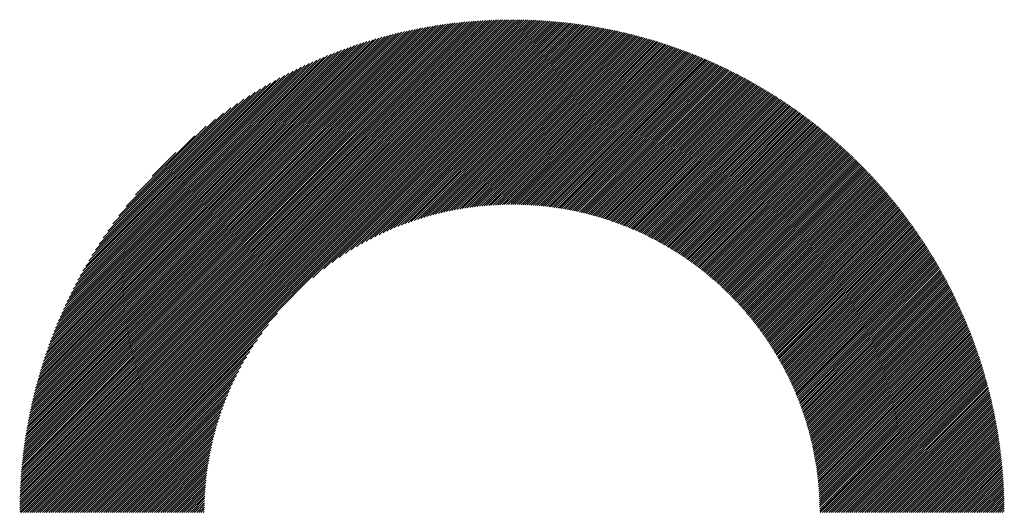
# Model space of a CAD drawing. Units: millimetres. Extents: x -336 to 303, y -212 to 248.
# Drawn here: x -159 to -130, y -126 to -112 of the extents above; entities that cross this region are included whole.
import ezdxf

# ---------------------------------------------------------------- set-up
doc = ezdxf.new("R2010")
doc.units = ezdxf.units.MM
doc.layers.add('CAXA0', color=7, linetype='Continuous', lineweight=70)
doc.layers.add('CAXA5', color=4, linetype='Continuous', lineweight=25)

# ---------------------------------------------------------------- blocks, each defined once
blk = doc.blocks.new('CAXBLOCK46')
at = {"layer": 'CAXA0', "color": 0, "linetype": 'Continuous', "lineweight": 25}
for p, q in [((-159.137, -126.132), (-144.513, -111.509)), ((-159.137, -126.069), (-144.576, -111.509)), ((-159.136, -126.006), (-144.64, -111.509)), ((-159.135, -125.942), (-144.703, -111.51)), ((-159.134, -125.878), (-144.767, -111.511)), ((-159.133, -125.814), (-144.832, -111.512)), ((-159.131, -125.749), (-144.896, -111.514)), ((-159.129, -125.685), (-144.961, -111.516)), ((-159.127, -125.619), (-145.026, -111.518)), ((-159.125, -125.554), (-145.091, -111.521)), ((-159.122, -125.488), (-145.157, -111.524)), ((-159.119, -125.422), (-145.223, -111.527)), ((-159.115, -125.356), (-145.289, -111.53)), ((-159.111, -125.289), (-145.356, -111.534)), ((-159.107, -125.223), (-145.423, -111.538)), ((-159.103, -125.155), (-145.49, -111.542)), ((-159.098, -125.088), (-145.558, -111.547)), ((-159.093, -125.02), (-145.626, -111.552)), ((-159.091, -126.149), (-144.496, -111.554)), ((-159.088, -124.951), (-145.694, -111.558)), ((-144.496, -111.617), (-144.388, -111.509)), ((-144.496, -111.554), (-144.451, -111.509)), ((-144.496, -111.743), (-144.264, -111.51)), ((-144.496, -111.68), (-144.326, -111.51)), ((-144.496, -111.806), (-144.202, -111.512)), ((-144.496, -111.868), (-144.14, -111.513)), ((-144.496, -111.931), (-144.079, -111.515)), ((-144.496, -111.994), (-144.018, -111.516)), ((-144.496, -112.057), (-143.957, -111.519)), ((-144.496, -112.12), (-143.897, -111.521)), ((-144.496, -112.183), (-143.837, -111.523)), ((-144.496, -112.246), (-143.777, -111.526)), ((-144.496, -112.309), (-143.717, -111.529)), ((-144.496, -112.371), (-143.657, -111.533)), ((-144.496, -112.434), (-143.598, -111.536)), ((-144.496, -112.497), (-143.539, -111.54)), ((-144.496, -112.56), (-143.48, -111.544)), ((-144.496, -112.623), (-143.421, -111.548)), ((-144.496, -112.686), (-143.363, -111.553)), ((-144.496, -112.749), (-143.305, -111.557)), ((-159.082, -124.883), (-145.763, -111.564)), ((-159.076, -124.814), (-145.832, -111.57)), ((-159.069, -124.744), (-145.901, -111.576)), ((-159.062, -124.674), (-145.971, -111.583)), ((-159.055, -124.604), (-146.041, -111.59)), ((-159.047, -124.534), (-146.112, -111.598)), ((-159.039, -124.463), (-146.182, -111.606)), ((-159.031, -124.392), (-146.254, -111.615)), ((-159.028, -126.149), (-144.496, -111.617)), ((-159.022, -124.32), (-146.325, -111.623)), ((-159.013, -124.248), (-146.398, -111.633)), ((-159.003, -124.175), (-146.47, -111.642)), ((-158.993, -124.102), (-146.543, -111.652)), ((-158.982, -124.029), (-146.617, -111.663)), ((-158.971, -123.955), (-146.69, -111.674)), ((-158.965, -126.149), (-144.496, -111.68)), ((-158.96, -123.881), (-146.765, -111.685)), ((-158.948, -123.806), (-146.84, -111.697)), ((-158.936, -123.73), (-146.915, -111.71)), ((-158.923, -123.655), (-146.991, -111.723)), ((-158.909, -123.578), (-147.067, -111.736)), ((-158.903, -126.149), (-144.496, -111.743)), ((-158.895, -123.502), (-147.144, -111.75)), ((-158.881, -123.424), (-147.221, -111.764)), ((-158.866, -123.347), (-147.299, -111.779)), ((-158.85, -123.268), (-147.377, -111.795)), ((-158.84, -126.149), (-144.496, -111.806)), ((-158.834, -123.189), (-147.456, -111.811)), ((-158.818, -123.11), (-147.536, -111.828)), ((-158.8, -123.03), (-147.616, -111.845)), ((-144.496, -112.811), (-143.247, -111.562)), ((-144.496, -112.874), (-143.189, -111.567)), ((-144.496, -112.937), (-143.131, -111.572)), ((-144.496, -113), (-143.074, -111.578)), ((-144.496, -113.063), (-143.017, -111.584)), ((-144.496, -113.126), (-142.96, -111.589)), ((-144.496, -113.189), (-142.903, -111.596)), ((-144.496, -113.252), (-142.846, -111.602)), ((-144.496, -113.314), (-142.79, -111.608)), ((-144.496, -113.377), (-142.734, -111.615)), ((-144.496, -113.44), (-142.678, -111.622)), ((-144.496, -113.503), (-142.622, -111.629)), ((-144.496, -113.566), (-142.566, -111.636)), ((-144.496, -113.629), (-142.511, -111.644)), ((-144.496, -113.692), (-142.456, -111.651)), ((-144.496, -113.754), (-142.401, -111.659)), ((-144.496, -113.817), (-142.346, -111.667)), ((-144.496, -113.88), (-142.291, -111.676)), ((-144.496, -113.943), (-142.237, -111.684)), ((-144.496, -114.006), (-142.183, -111.693)), ((-144.496, -114.069), (-142.129, -111.701)), ((-144.496, -114.132), (-142.075, -111.71)), ((-144.496, -114.194), (-142.021, -111.719)), ((-144.496, -114.257), (-141.967, -111.729)), ((-144.496, -114.32), (-141.914, -111.738)), ((-144.496, -114.383), (-141.861, -111.748)), ((-144.496, -114.446), (-141.808, -111.758)), ((-144.496, -114.509), (-141.755, -111.768)), ((-144.496, -114.572), (-141.702, -111.778)), ((-144.496, -114.635), (-141.649, -111.788)), ((-144.496, -114.697), (-141.597, -111.798)), ((-144.496, -114.76), (-141.545, -111.809)), ((-144.496, -114.823), (-141.493, -111.82)), ((-144.496, -114.886), (-141.441, -111.831)), ((-144.496, -114.949), (-141.389, -111.842)), ((-144.496, -115.012), (-141.338, -111.853)), ((-158.783, -122.949), (-147.696, -111.863)), ((-158.777, -126.149), (-144.496, -111.868)), ((-158.764, -122.868), (-147.778, -111.881)), ((-158.745, -122.786), (-147.86, -111.9)), ((-158.725, -122.703), (-147.942, -111.92)), ((-158.714, -126.149), (-144.496, -111.931)), ((-158.705, -122.62), (-148.026, -111.94)), ((-158.684, -122.536), (-148.11, -111.962)), ((-158.662, -122.451), (-148.194, -111.983)), ((-158.651, -126.149), (-144.496, -111.994)), ((-158.639, -122.366), (-148.28, -112.006)), ((-158.616, -122.279), (-148.366, -112.029)), ((-158.592, -122.192), (-148.453, -112.053)), ((-158.588, -126.149), (-144.496, -112.057)), ((-158.567, -122.105), (-148.541, -112.078)), ((-158.541, -122.016), (-148.629, -112.104)), ((-158.525, -126.149), (-144.496, -112.12)), ((-158.514, -121.926), (-148.719, -112.131)), ((-144.496, -115.075), (-141.286, -111.865)), ((-144.496, -115.137), (-141.235, -111.876)), ((-144.496, -115.2), (-141.184, -111.888)), ((-144.496, -115.263), (-141.133, -111.9)), ((-144.496, -115.326), (-141.082, -111.912)), ((-144.496, -115.389), (-141.031, -111.924)), ((-144.496, -115.452), (-140.981, -111.937)), ((-144.496, -115.515), (-140.931, -111.949)), ((-144.496, -115.578), (-140.88, -111.962)), ((-144.496, -115.64), (-140.83, -111.975)), ((-144.496, -115.703), (-140.781, -111.988)), ((-144.496, -115.766), (-140.731, -112.001)), ((-144.496, -115.829), (-140.681, -112.014)), ((-144.496, -115.892), (-140.632, -112.028)), ((-144.496, -115.955), (-140.583, -112.041)), ((-144.496, -116.018), (-140.533, -112.055)), ((-144.496, -116.08), (-140.484, -112.069)), ((-144.496, -116.143), (-140.436, -112.083)), ((-144.496, -116.206), (-140.387, -112.097)), ((-144.496, -116.269), (-140.338, -112.111)), ((-144.496, -116.332), (-140.29, -112.126)), ((-144.496, -116.395), (-140.242, -112.14)), ((-158.487, -121.836), (-148.809, -112.158)), ((-158.463, -126.149), (-144.496, -112.183)), ((-158.458, -121.745), (-148.901, -112.187)), ((-158.429, -121.652), (-148.993, -112.216)), ((-158.4, -126.149), (-144.496, -112.246)), ((-158.398, -121.559), (-149.086, -112.247)), ((-158.367, -121.465), (-149.181, -112.278)), ((-158.337, -126.149), (-144.496, -112.309)), ((-158.334, -121.369), (-149.276, -112.311)), ((-158.301, -121.272), (-149.373, -112.345)), ((-158.274, -126.149), (-144.496, -112.371)), ((-158.266, -121.175), (-149.471, -112.38)), ((-158.229, -121.076), (-149.57, -112.416)), ((-158.211, -126.149), (-144.496, -112.434)), ((-144.496, -116.458), (-140.193, -112.155)), ((-144.496, -116.521), (-140.145, -112.17)), ((-144.496, -116.583), (-140.098, -112.185)), ((-144.496, -116.646), (-140.05, -112.2)), ((-144.496, -116.709), (-140.002, -112.215)), ((-144.496, -116.772), (-139.955, -112.231)), ((-144.496, -116.835), (-139.907, -112.246)), ((-144.496, -116.898), (-139.86, -112.262)), ((-144.496, -116.961), (-139.813, -112.278)), ((-144.471, -116.999), (-139.766, -112.294)), ((-144.409, -116.999), (-139.719, -112.31)), ((-144.347, -117), (-139.673, -112.326)), ((-144.285, -117.001), (-139.626, -112.342)), ((-144.224, -117.003), (-139.58, -112.359)), ((-144.163, -117.005), (-139.533, -112.375)), ((-144.103, -117.007), (-139.487, -112.392)), ((-144.043, -117.01), (-139.441, -112.409)), ((-143.983, -117.013), (-139.395, -112.426)), ((-158.192, -120.975), (-149.67, -112.453)), ((-158.153, -120.873), (-149.772, -112.492)), ((-158.148, -126.149), (-144.496, -112.497)), ((-158.113, -120.77), (-149.875, -112.533)), ((-158.085, -126.149), (-144.496, -112.56)), ((-158.071, -120.666), (-149.98, -112.574)), ((-158.028, -120.559), (-150.086, -112.618)), ((-158.022, -126.149), (-144.496, -112.623)), ((-157.982, -120.451), (-150.194, -112.663)), ((-157.96, -126.149), (-144.496, -112.686)), ((-157.936, -120.342), (-150.304, -112.71)), ((-143.924, -117.017), (-139.35, -112.443)), ((-143.865, -117.021), (-139.304, -112.46)), ((-143.806, -117.025), (-139.258, -112.477)), ((-143.748, -117.03), (-139.213, -112.495)), ((-143.69, -117.034), (-139.168, -112.513)), ((-143.632, -117.04), (-139.123, -112.53)), ((-143.575, -117.045), (-139.078, -112.548)), ((-143.518, -117.051), (-139.033, -112.566)), ((-143.461, -117.058), (-138.988, -112.584)), ((-143.405, -117.064), (-138.943, -112.602)), ((-143.349, -117.071), (-138.899, -112.621)), ((-143.293, -117.078), (-138.854, -112.639)), ((-143.238, -117.086), (-138.81, -112.658)), ((-143.183, -117.094), (-138.766, -112.676)), ((-143.128, -117.102), (-138.722, -112.695)), ((-143.074, -117.11), (-138.678, -112.714)), ((-157.897, -126.149), (-144.496, -112.749)), ((-157.887, -120.23), (-150.415, -112.759)), ((-157.836, -120.116), (-150.529, -112.809)), ((-157.834, -126.149), (-144.496, -112.811)), ((-157.783, -120), (-150.645, -112.863)), ((-157.771, -126.149), (-144.496, -112.874)), ((-157.727, -119.882), (-150.763, -112.918)), ((-157.708, -126.149), (-144.496, -112.937)), ((-157.67, -119.761), (-150.884, -112.976)), ((-157.645, -126.149), (-144.496, -113)), ((-143.02, -117.119), (-138.634, -112.733)), ((-142.966, -117.128), (-138.59, -112.752)), ((-142.912, -117.137), (-138.547, -112.772)), ((-142.859, -117.147), (-138.503, -112.791)), ((-142.806, -117.156), (-138.46, -112.811)), ((-142.753, -117.166), (-138.417, -112.83)), ((-142.7, -117.177), (-138.374, -112.85)), ((-142.648, -117.187), (-138.331, -112.87)), ((-142.596, -117.198), (-138.288, -112.89)), ((-142.544, -117.209), (-138.245, -112.91)), ((-142.493, -117.221), (-138.202, -112.93)), ((-142.442, -117.232), (-138.16, -112.951)), ((-142.391, -117.244), (-138.118, -112.971)), ((-142.34, -117.256), (-138.075, -112.992)), ((-142.29, -117.269), (-138.033, -113.012)), ((-157.609, -119.638), (-151.007, -113.036)), ((-157.582, -126.149), (-144.496, -113.063)), ((-157.546, -119.512), (-151.134, -113.1)), ((-157.52, -126.149), (-144.496, -113.126)), ((-157.479, -119.382), (-151.263, -113.167)), ((-157.457, -126.149), (-144.496, -113.189)), ((-157.409, -119.249), (-151.397, -113.237)), ((-157.334, -119.112), (-151.534, -113.311)), ((-150.419, -119.174), (-144.496, -113.252)), ((-150.088, -118.906), (-144.496, -113.314)), ((-142.239, -117.282), (-137.991, -113.033)), ((-142.189, -117.294), (-137.949, -113.054)), ((-142.14, -117.307), (-137.907, -113.075)), ((-142.09, -117.321), (-137.865, -113.096)), ((-142.041, -117.334), (-137.824, -113.117)), ((-141.992, -117.348), (-137.782, -113.139)), ((-141.943, -117.362), (-137.741, -113.16)), ((-141.894, -117.377), (-137.7, -113.182)), ((-141.846, -117.391), (-137.658, -113.203)), ((-141.798, -117.406), (-137.617, -113.225)), ((-141.75, -117.421), (-137.576, -113.247)), ((-141.702, -117.436), (-137.535, -113.269)), ((-141.655, -117.451), (-137.495, -113.291)), ((-141.607, -117.467), (-137.454, -113.313)), ((-157.256, -118.97), (-151.675, -113.39)), ((-157.172, -118.824), (-151.821, -113.473)), ((-157.083, -118.672), (-151.973, -113.562)), ((-149.841, -118.722), (-144.496, -113.377)), ((-149.632, -118.576), (-144.496, -113.44)), ((-149.447, -118.454), (-144.496, -113.503)), ((-149.278, -118.348), (-144.496, -113.566)), ((-141.56, -117.483), (-137.413, -113.336)), ((-141.513, -117.499), (-137.373, -113.358)), ((-141.467, -117.515), (-137.333, -113.381)), ((-141.42, -117.531), (-137.292, -113.403)), ((-141.374, -117.548), (-137.252, -113.426)), ((-141.328, -117.565), (-137.212, -113.449)), ((-141.282, -117.582), (-137.172, -113.472)), ((-141.237, -117.599), (-137.133, -113.495)), ((-141.191, -117.616), (-137.093, -113.518)), ((-141.146, -117.634), (-137.053, -113.541)), ((-141.101, -117.652), (-137.014, -113.565)), ((-141.056, -117.67), (-136.975, -113.588)), ((-156.988, -118.514), (-152.131, -113.657)), ((-156.885, -118.348), (-152.297, -113.76)), ((-156.774, -118.174), (-152.471, -113.872)), ((-149.121, -118.254), (-144.496, -113.629)), ((-148.974, -118.169), (-144.496, -113.692)), ((-148.834, -118.093), (-144.496, -113.754)), ((-148.701, -118.022), (-144.496, -113.817)), ((-148.573, -117.958), (-144.496, -113.88)), ((-141.012, -117.688), (-136.935, -113.612)), ((-140.967, -117.707), (-136.896, -113.636)), ((-140.923, -117.725), (-136.857, -113.659)), ((-140.879, -117.744), (-136.818, -113.683)), ((-140.835, -117.763), (-136.779, -113.707)), ((-140.791, -117.782), (-136.74, -113.731)), ((-140.748, -117.802), (-136.702, -113.756)), ((-140.705, -117.821), (-136.663, -113.78)), ((-140.661, -117.841), (-136.625, -113.804)), ((-140.619, -117.861), (-136.587, -113.829)), ((-140.576, -117.881), (-136.548, -113.854)), ((-140.533, -117.901), (-136.51, -113.878)), ((-140.491, -117.922), (-136.472, -113.903)), ((-156.652, -117.989), (-152.656, -113.994)), ((-156.516, -117.79), (-152.855, -114.129)), ((-148.45, -117.897), (-144.496, -113.943)), ((-148.332, -117.842), (-144.496, -114.006)), ((-148.217, -117.789), (-144.496, -114.069)), ((-148.105, -117.741), (-144.496, -114.132)), ((-147.996, -117.695), (-144.496, -114.194)), ((-140.449, -117.943), (-136.434, -113.928)), ((-140.407, -117.963), (-136.396, -113.953)), ((-140.365, -117.985), (-136.359, -113.978)), ((-140.323, -118.006), (-136.321, -114.004)), ((-140.282, -118.027), (-136.283, -114.029)), ((-140.24, -118.049), (-136.246, -114.054)), ((-140.199, -118.07), (-136.209, -114.08)), ((-140.158, -118.092), (-136.172, -114.105)), ((-140.118, -118.114), (-136.134, -114.131)), ((-140.077, -118.137), (-136.097, -114.157)), ((-140.037, -118.159), (-136.06, -114.183)), ((-156.363, -117.574), (-153.071, -114.283)), ((-156.186, -117.334), (-153.311, -114.46)), ((-147.89, -117.652), (-144.496, -114.257)), ((-147.787, -117.611), (-144.496, -114.32)), ((-147.686, -117.573), (-144.496, -114.383)), ((-147.587, -117.537), (-144.496, -114.446)), ((-139.996, -118.182), (-136.024, -114.209)), ((-139.956, -118.204), (-135.987, -114.235)), ((-139.916, -118.227), (-135.95, -114.261)), ((-139.876, -118.251), (-135.914, -114.288)), ((-139.837, -118.274), (-135.877, -114.314)), ((-139.797, -118.297), (-135.841, -114.341)), ((-139.758, -118.321), (-135.805, -114.367)), ((-139.719, -118.345), (-135.769, -114.394)), ((-139.68, -118.369), (-135.733, -114.421)), ((-139.641, -118.393), (-135.697, -114.448)), ((-139.603, -118.417), (-135.661, -114.475)), ((-155.971, -117.057), (-153.588, -114.674)), ((-147.49, -117.502), (-144.496, -114.509)), ((-147.394, -117.47), (-144.496, -114.572)), ((-147.301, -117.439), (-144.496, -114.635)), ((-147.209, -117.41), (-144.496, -114.697)), ((-147.118, -117.383), (-144.496, -114.76)), ((-139.564, -118.441), (-135.625, -114.502)), ((-139.526, -118.466), (-135.589, -114.529)), ((-139.488, -118.491), (-135.554, -114.557)), ((-139.45, -118.516), (-135.518, -114.584)), ((-139.412, -118.541), (-135.483, -114.612)), ((-139.375, -118.566), (-135.448, -114.639)), ((-139.337, -118.592), (-135.413, -114.667)), ((-139.3, -118.617), (-135.378, -114.695)), ((-139.263, -118.643), (-135.343, -114.723)), ((-139.226, -118.669), (-135.308, -114.751)), ((-139.189, -118.695), (-135.273, -114.779)), ((-155.69, -116.713), (-153.932, -114.955)), ((-147.029, -117.357), (-144.496, -114.823)), ((-146.942, -117.332), (-144.496, -114.886)), ((-146.855, -117.308), (-144.496, -114.949)), ((-146.77, -117.286), (-144.496, -115.012)), ((-146.686, -117.265), (-144.496, -115.075)), ((-139.153, -118.721), (-135.238, -114.807)), ((-139.116, -118.747), (-135.204, -114.835)), ((-139.08, -118.774), (-135.169, -114.864)), ((-139.044, -118.801), (-135.135, -114.892)), ((-139.008, -118.828), (-135.101, -114.921)), ((-138.972, -118.855), (-135.067, -114.949)), ((-138.936, -118.882), (-135.033, -114.978)), ((-138.901, -118.909), (-134.999, -115.007)), ((-138.865, -118.937), (-134.965, -115.036)), ((-138.83, -118.964), (-134.931, -115.065)), ((-146.603, -117.245), (-144.496, -115.137)), ((-146.522, -117.226), (-144.496, -115.2)), ((-146.441, -117.208), (-144.496, -115.263)), ((-146.361, -117.191), (-144.496, -115.326)), ((-138.795, -118.992), (-134.897, -115.094)), ((-138.76, -119.02), (-134.864, -115.124)), ((-138.725, -119.048), (-134.83, -115.153)), ((-138.691, -119.076), (-134.797, -115.182)), ((-138.656, -119.105), (-134.763, -115.212)), ((-138.622, -119.133), (-134.73, -115.242)), ((-138.588, -119.162), (-134.697, -115.271)), ((-138.554, -119.191), (-134.664, -115.301)), ((-138.52, -119.22), (-134.631, -115.331)), ((-138.486, -119.249), (-134.598, -115.361)), ((-155.194, -116.154), (-154.492, -115.452)), ((-146.282, -117.175), (-144.496, -115.389)), ((-146.204, -117.16), (-144.496, -115.452)), ((-146.127, -117.145), (-144.496, -115.515)), ((-146.05, -117.132), (-144.496, -115.578)), ((-145.975, -117.119), (-144.496, -115.64)), ((-138.453, -119.278), (-134.565, -115.391)), ((-138.419, -119.308), (-134.533, -115.421)), ((-138.386, -119.338), (-134.5, -115.452)), ((-138.353, -119.367), (-134.468, -115.482)), ((-138.32, -119.397), (-134.435, -115.513)), ((-138.287, -119.427), (-134.403, -115.543)), ((-138.255, -119.458), (-134.371, -115.574)), ((-138.222, -119.488), (-134.339, -115.605)), ((-138.19, -119.519), (-134.307, -115.636)), ((-145.9, -117.107), (-144.496, -115.703)), ((-145.826, -117.096), (-144.496, -115.766)), ((-145.753, -117.086), (-144.496, -115.829)), ((-145.68, -117.076), (-144.496, -115.892)), ((-138.158, -119.549), (-134.275, -115.667)), ((-138.126, -119.58), (-134.243, -115.698)), ((-138.094, -119.611), (-134.212, -115.729)), ((-138.062, -119.643), (-134.18, -115.76)), ((-138.031, -119.674), (-134.149, -115.792)), ((-137.999, -119.705), (-134.117, -115.823)), ((-137.968, -119.737), (-134.086, -115.855)), ((-137.937, -119.769), (-134.055, -115.886)), ((-137.906, -119.801), (-134.024, -115.918)), ((-137.875, -119.833), (-133.992, -115.95)), ((-145.608, -117.067), (-144.496, -115.955)), ((-145.537, -117.058), (-144.496, -116.018)), ((-145.466, -117.05), (-144.496, -116.08)), ((-145.396, -117.043), (-144.496, -116.143)), ((-145.326, -117.037), (-144.496, -116.206)), ((-137.845, -119.865), (-133.962, -115.982)), ((-137.814, -119.897), (-133.931, -116.014)), ((-137.784, -119.93), (-133.9, -116.046)), ((-137.754, -119.963), (-133.869, -116.078)), ((-137.724, -119.996), (-133.839, -116.111)), ((-137.694, -120.029), (-133.808, -116.143)), ((-137.664, -120.062), (-133.778, -116.176)), ((-137.635, -120.095), (-133.748, -116.208)), ((-137.605, -120.129), (-133.718, -116.241)), ((-145.258, -117.031), (-144.496, -116.269)), ((-145.189, -117.025), (-144.496, -116.332)), ((-145.121, -117.02), (-144.496, -116.395)), ((-145.054, -117.016), (-144.496, -116.458)), ((-144.988, -117.012), (-144.496, -116.521)), ((-137.576, -120.162), (-133.688, -116.274)), ((-137.547, -120.196), (-133.658, -116.307)), ((-137.518, -120.23), (-133.628, -116.34)), ((-137.489, -120.264), (-133.598, -116.373)), ((-137.461, -120.298), (-133.568, -116.406)), ((-137.432, -120.333), (-133.539, -116.439)), ((-137.404, -120.367), (-133.509, -116.472)), ((-137.376, -120.402), (-133.48, -116.506)), ((-137.348, -120.437), (-133.451, -116.54)), ((-144.921, -117.009), (-144.496, -116.583)), ((-144.856, -117.006), (-144.496, -116.646)), ((-144.79, -117.004), (-144.496, -116.709)), ((-144.726, -117.002), (-144.496, -116.772)), ((-137.32, -120.472), (-133.421, -116.573)), ((-137.292, -120.507), (-133.392, -116.607)), ((-137.265, -120.542), (-133.363, -116.641)), ((-137.237, -120.578), (-133.334, -116.675)), ((-137.21, -120.613), (-133.305, -116.709)), ((-137.183, -120.649), (-133.277, -116.743)), ((-137.156, -120.685), (-133.248, -116.777)), ((-137.129, -120.721), (-133.22, -116.812)), ((-144.661, -117), (-144.496, -116.835)), ((-144.598, -116.999), (-144.496, -116.898)), ((-144.534, -116.999), (-144.496, -116.961)), ((-137.103, -120.758), (-133.191, -116.846)), ((-137.076, -120.794), (-133.163, -116.881)), ((-137.05, -120.831), (-133.135, -116.915)), ((-137.024, -120.867), (-133.106, -116.95)), ((-136.998, -120.904), (-133.078, -116.985)), ((-136.972, -120.941), (-133.05, -117.02)), ((-136.947, -120.979), (-133.023, -117.055)), ((-136.921, -121.016), (-132.995, -117.09)), ((-136.896, -121.053), (-132.967, -117.125)), ((-136.871, -121.091), (-132.94, -117.16)), ((-136.846, -121.129), (-132.912, -117.196)), ((-136.821, -121.167), (-132.885, -117.231)), ((-136.796, -121.205), (-132.858, -117.267)), ((-136.772, -121.244), (-132.83, -117.302)), ((-136.747, -121.282), (-132.803, -117.338)), ((-136.723, -121.321), (-132.776, -117.374)), ((-136.699, -121.36), (-132.75, -117.41)), ((-136.675, -121.399), (-132.723, -117.446)), ((-136.652, -121.438), (-132.696, -117.482)), ((-136.628, -121.477), (-132.67, -117.519)), ((-136.605, -121.517), (-132.643, -117.555)), ((-136.582, -121.557), (-132.617, -117.592)), ((-136.559, -121.596), (-132.59, -117.628)), ((-136.536, -121.636), (-132.564, -117.665)), ((-136.513, -121.677), (-132.538, -117.702)), ((-136.491, -121.717), (-132.512, -117.739)), ((-136.468, -121.758), (-132.486, -117.776)), ((-136.446, -121.798), (-132.461, -117.813)), ((-136.424, -121.839), (-132.435, -117.85)), ((-136.402, -121.88), (-132.409, -117.887)), ((-136.381, -121.922), (-132.384, -117.925)), ((-136.359, -121.963), (-132.358, -117.962)), ((-136.338, -122.005), (-132.333, -118)), ((-136.317, -122.046), (-132.308, -118.037)), ((-136.296, -122.088), (-132.283, -118.075)), ((-136.275, -122.13), (-132.258, -118.113)), ((-136.255, -122.173), (-132.233, -118.151)), ((-136.234, -122.215), (-132.208, -118.189)), ((-136.214, -122.258), (-132.184, -118.227)), ((-136.194, -122.301), (-132.159, -118.266)), ((-136.174, -122.344), (-132.135, -118.304)), ((-136.155, -122.387), (-132.11, -118.343)), ((-136.135, -122.43), (-132.086, -118.381)), ((-136.116, -122.474), (-132.062, -118.42)), ((-136.097, -122.518), (-132.038, -118.459)), ((-136.078, -122.562), (-132.014, -118.498)), ((-136.059, -122.606), (-131.99, -118.537)), ((-136.041, -122.65), (-131.966, -118.576)), ((-136.023, -122.695), (-131.943, -118.615)), ((-136.004, -122.74), (-131.919, -118.654)), ((-135.987, -122.785), (-131.896, -118.694)), ((-135.969, -122.83), (-131.872, -118.733)), ((-135.951, -122.875), (-131.849, -118.773)), ((-135.934, -122.921), (-131.826, -118.813)), ((-135.917, -122.966), (-131.803, -118.853)), ((-135.9, -123.012), (-131.78, -118.893)), ((-135.883, -123.059), (-131.757, -118.933)), ((-135.867, -123.105), (-131.735, -118.973)), ((-135.851, -123.152), (-131.712, -119.013)), ((-135.834, -123.198), (-131.69, -119.054)), ((-135.819, -123.245), (-131.667, -119.094)), ((-135.803, -123.293), (-131.645, -119.135)), ((-135.787, -123.34), (-131.623, -119.175)), ((-135.772, -123.388), (-131.601, -119.216)), ((-135.757, -123.435), (-131.579, -119.257)), ((-135.742, -123.484), (-131.557, -119.298)), ((-135.728, -123.532), (-131.535, -119.339)), ((-135.714, -123.58), (-131.514, -119.381)), ((-135.699, -123.629), (-131.492, -119.422)), ((-135.686, -123.678), (-131.471, -119.464)), ((-135.672, -123.727), (-131.45, -119.505)), ((-135.658, -123.777), (-131.429, -119.547)), ((-135.645, -123.826), (-131.407, -119.589)), ((-135.632, -123.876), (-131.387, -119.631)), ((-135.62, -123.926), (-131.366, -119.673)), ((-135.607, -123.977), (-131.345, -119.715)), ((-135.595, -124.028), (-131.324, -119.757)), ((-135.583, -124.078), (-131.304, -119.799)), ((-135.571, -124.13), (-131.284, -119.842)), ((-135.56, -124.181), (-131.263, -119.885)), ((-135.549, -124.233), (-131.243, -119.927)), ((-135.538, -124.285), (-131.223, -119.97)), ((-135.527, -124.337), (-131.203, -120.013)), ((-157.394, -126.149), (-151.471, -120.227)), ((-135.516, -124.389), (-131.183, -120.056)), ((-135.506, -124.442), (-131.164, -120.099)), ((-135.496, -124.495), (-131.144, -120.143)), ((-135.487, -124.548), (-131.125, -120.186)), ((-135.477, -124.602), (-131.105, -120.23)), ((-135.468, -124.655), (-131.086, -120.273)), ((-135.46, -124.709), (-131.067, -120.317)), ((-157.331, -126.149), (-151.739, -120.557)), ((-135.451, -124.764), (-131.048, -120.361)), ((-135.443, -124.818), (-131.029, -120.405)), ((-135.435, -124.873), (-131.011, -120.449)), ((-135.427, -124.929), (-130.992, -120.493)), ((-135.42, -124.984), (-130.973, -120.538)), ((-135.413, -125.04), (-130.955, -120.582)), ((-135.406, -125.096), (-130.937, -120.627)), ((-157.268, -126.149), (-151.923, -120.804)), ((-135.4, -125.153), (-130.919, -120.671)), ((-135.394, -125.21), (-130.901, -120.716)), ((-135.388, -125.267), (-130.883, -120.761)), ((-135.383, -125.324), (-130.865, -120.806)), ((-135.378, -125.382), (-130.847, -120.852)), ((-135.373, -125.44), (-130.83, -120.897)), ((-157.205, -126.149), (-152.069, -121.013)), ((-157.142, -126.149), (-152.191, -121.198)), ((-135.369, -125.499), (-130.812, -120.942)), ((-135.365, -125.558), (-130.795, -120.988)), ((-135.361, -125.617), (-130.778, -121.034)), ((-135.358, -125.676), (-130.761, -121.08)), ((-135.355, -125.736), (-130.744, -121.126)), ((-135.352, -125.797), (-130.727, -121.172)), ((-135.35, -125.857), (-130.711, -121.218)), ((-157.08, -126.149), (-152.297, -121.367)), ((-135.348, -125.918), (-130.694, -121.264)), ((-135.347, -125.98), (-130.678, -121.311)), ((-135.346, -126.042), (-130.662, -121.357)), ((-135.346, -126.104), (-130.646, -121.404)), ((-135.328, -126.149), (-130.63, -121.451)), ((-135.265, -126.149), (-130.614, -121.498)), ((-157.017, -126.149), (-152.391, -121.524)), ((-156.954, -126.149), (-152.476, -121.672)), ((-135.202, -126.149), (-130.598, -121.545)), ((-135.139, -126.149), (-130.582, -121.593)), ((-135.076, -126.149), (-130.567, -121.64)), ((-135.013, -126.149), (-130.552, -121.688)), ((-134.951, -126.149), (-130.536, -121.735)), ((-134.888, -126.149), (-130.521, -121.783)), ((-156.891, -126.149), (-152.553, -121.811)), ((-156.828, -126.149), (-152.623, -121.944)), ((-156.765, -126.149), (-152.688, -122.072)), ((-134.825, -126.149), (-130.507, -121.831)), ((-134.762, -126.149), (-130.492, -121.879)), ((-134.699, -126.149), (-130.477, -121.927)), ((-134.636, -126.149), (-130.463, -121.976)), ((-134.573, -126.149), (-130.448, -122.024)), ((-134.511, -126.149), (-130.434, -122.073)), ((-156.702, -126.149), (-152.748, -122.195)), ((-156.639, -126.149), (-152.804, -122.314)), ((-134.448, -126.149), (-130.42, -122.122)), ((-134.385, -126.149), (-130.406, -122.171)), ((-134.322, -126.149), (-130.392, -122.22)), ((-134.259, -126.149), (-130.379, -122.269)), ((-134.196, -126.149), (-130.365, -122.318)), ((-134.133, -126.149), (-130.352, -122.368)), ((-156.577, -126.149), (-152.856, -122.429)), ((-156.514, -126.149), (-152.905, -122.54)), ((-156.451, -126.149), (-152.95, -122.649)), ((-134.07, -126.149), (-130.339, -122.418)), ((-134.008, -126.149), (-130.326, -122.467)), ((-133.945, -126.149), (-130.313, -122.517)), ((-133.882, -126.149), (-130.3, -122.568)), ((-133.819, -126.149), (-130.288, -122.618)), ((-133.756, -126.149), (-130.275, -122.668)), ((-156.388, -126.149), (-152.994, -122.755)), ((-156.325, -126.149), (-153.034, -122.858)), ((-156.262, -126.149), (-153.072, -122.96)), ((-133.693, -126.149), (-130.263, -122.719)), ((-133.63, -126.149), (-130.251, -122.77)), ((-133.568, -126.149), (-130.239, -122.82)), ((-133.505, -126.149), (-130.227, -122.872)), ((-133.442, -126.149), (-130.215, -122.923)), ((-133.379, -126.149), (-130.204, -122.974)), ((-156.199, -126.149), (-153.109, -123.059)), ((-156.137, -126.149), (-153.143, -123.156)), ((-156.074, -126.149), (-153.175, -123.251)), ((-133.316, -126.149), (-130.192, -123.026)), ((-133.253, -126.149), (-130.181, -123.077)), ((-133.19, -126.149), (-130.17, -123.129)), ((-133.128, -126.149), (-130.159, -123.181)), ((-133.065, -126.149), (-130.149, -123.233)), ((-156.011, -126.149), (-153.206, -123.345)), ((-155.948, -126.149), (-153.235, -123.437)), ((-155.885, -126.149), (-153.263, -123.527)), ((-133.002, -126.149), (-130.138, -123.286)), ((-132.939, -126.149), (-130.128, -123.338)), ((-132.876, -126.149), (-130.117, -123.391)), ((-132.813, -126.149), (-130.107, -123.444)), ((-132.75, -126.149), (-130.098, -123.497)), ((-132.687, -126.149), (-130.088, -123.55)), ((-155.822, -126.149), (-153.289, -123.616)), ((-155.759, -126.149), (-153.314, -123.704)), ((-155.696, -126.149), (-153.337, -123.79)), ((-132.625, -126.149), (-130.078, -123.603)), ((-132.562, -126.149), (-130.069, -123.657)), ((-132.499, -126.149), (-130.06, -123.71)), ((-132.436, -126.149), (-130.051, -123.764)), ((-132.373, -126.149), (-130.042, -123.818)), ((-155.634, -126.149), (-153.359, -123.875)), ((-155.571, -126.149), (-153.38, -123.959)), ((-155.508, -126.149), (-153.4, -124.042)), ((-155.445, -126.149), (-153.419, -124.124)), ((-132.31, -126.149), (-130.033, -123.872)), ((-132.247, -126.149), (-130.025, -123.927)), ((-132.185, -126.149), (-130.017, -123.981)), ((-132.122, -126.149), (-130.009, -124.036)), ((-132.059, -126.149), (-130.001, -124.091)), ((-131.996, -126.149), (-129.993, -124.146)), ((-155.382, -126.149), (-153.437, -124.205)), ((-155.319, -126.149), (-153.454, -124.285)), ((-155.256, -126.149), (-153.47, -124.363)), ((-155.194, -126.149), (-153.486, -124.441)), ((-131.933, -126.149), (-129.985, -124.202)), ((-131.87, -126.149), (-129.978, -124.257)), ((-131.807, -126.149), (-129.971, -124.313)), ((-131.744, -126.149), (-129.964, -124.369)), ((-131.682, -126.149), (-129.957, -124.425)), ((-155.131, -126.149), (-153.5, -124.519)), ((-155.068, -126.149), (-153.513, -124.595)), ((-155.005, -126.149), (-153.526, -124.671)), ((-131.619, -126.149), (-129.951, -124.481)), ((-131.556, -126.149), (-129.944, -124.538)), ((-131.493, -126.149), (-129.938, -124.594)), ((-131.43, -126.149), (-129.932, -124.651)), ((-131.367, -126.149), (-129.926, -124.708)), ((-154.942, -126.149), (-153.538, -124.745)), ((-154.879, -126.149), (-153.549, -124.819)), ((-154.816, -126.149), (-153.56, -124.893)), ((-154.753, -126.149), (-153.57, -124.965)), ((-131.304, -126.149), (-129.921, -124.766)), ((-131.242, -126.149), (-129.915, -124.823)), ((-131.179, -126.149), (-129.91, -124.881)), ((-131.116, -126.149), (-129.905, -124.939)), ((-131.053, -126.149), (-129.901, -124.997)), ((-154.691, -126.149), (-153.579, -125.037)), ((-154.628, -126.149), (-153.587, -125.109)), ((-154.565, -126.149), (-153.595, -125.179)), ((-154.502, -126.149), (-153.602, -125.249)), ((-154.439, -126.149), (-153.609, -125.319)), ((-130.99, -126.149), (-129.896, -125.055)), ((-130.927, -126.149), (-129.892, -125.114)), ((-130.864, -126.149), (-129.888, -125.173)), ((-130.801, -126.149), (-129.884, -125.232)), ((-130.739, -126.149), (-129.88, -125.291)), ((-154.376, -126.149), (-153.615, -125.388)), ((-154.313, -126.149), (-153.62, -125.456)), ((-154.251, -126.149), (-153.625, -125.524)), ((-154.188, -126.149), (-153.629, -125.591)), ((-130.676, -126.149), (-129.877, -125.351)), ((-130.613, -126.149), (-129.874, -125.41)), ((-130.55, -126.149), (-129.871, -125.47)), ((-130.487, -126.149), (-129.868, -125.531)), ((-130.424, -126.149), (-129.866, -125.591)), ((-154.125, -126.149), (-153.633, -125.658)), ((-154.062, -126.149), (-153.637, -125.724)), ((-153.999, -126.149), (-153.639, -125.79)), ((-153.936, -126.149), (-153.642, -125.855)), ((-130.361, -126.149), (-129.864, -125.652)), ((-130.299, -126.149), (-129.862, -125.713)), ((-130.236, -126.149), (-129.86, -125.774)), ((-130.173, -126.149), (-129.859, -125.835)), ((-130.11, -126.149), (-129.857, -125.897)), ((-153.873, -126.149), (-153.644, -125.92)), ((-153.81, -126.149), (-153.645, -125.984)), ((-153.748, -126.149), (-153.646, -126.048)), ((-153.685, -126.149), (-153.646, -126.111)), ((-130.047, -126.149), (-129.856, -125.959)), ((-129.984, -126.149), (-129.856, -126.021)), ((-129.921, -126.149), (-129.855, -126.083))]:
    blk.add_line(p, q, dxfattribs=at)

msp = doc.modelspace()

# ---------------------------------------------------------------- block references
at = {"layer": 'CAXA5', "color": 96}
msp.add_blockref('CAXBLOCK46', (0, 0), dxfattribs=at)

doc.saveas('drawing.dxf')
